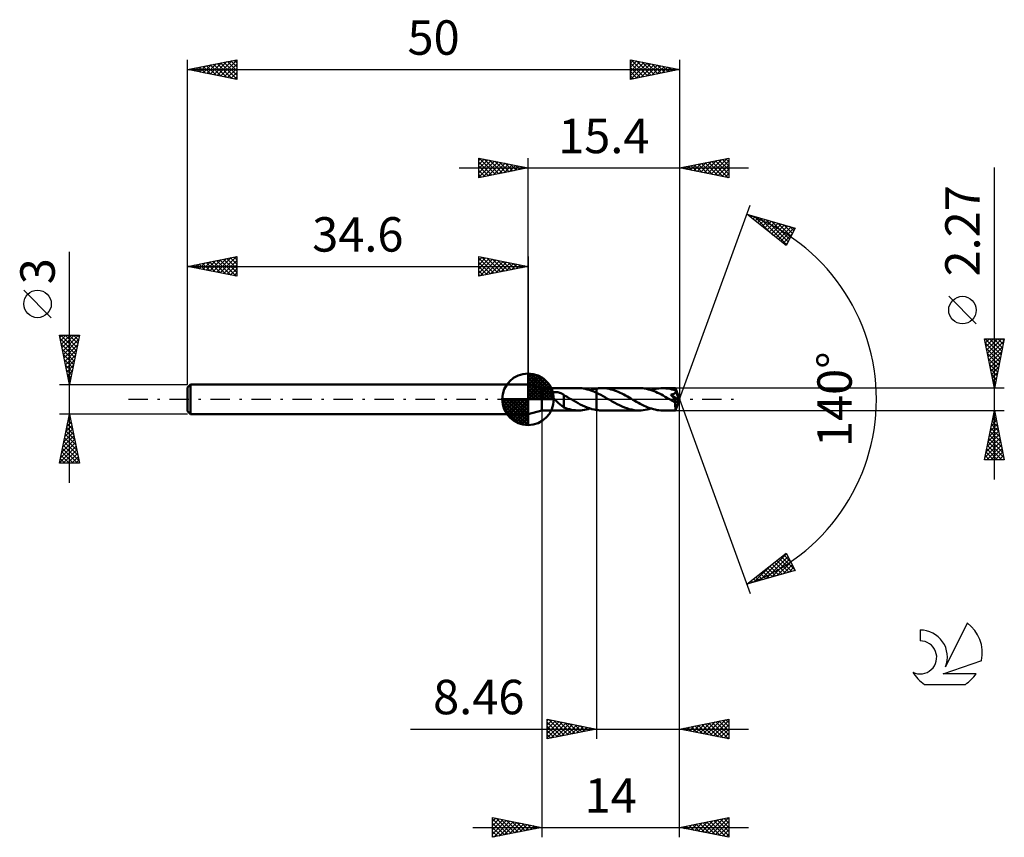
# Model space of a CAD drawing. Units: millimetres. Extents: x -17 to 83, y -44 to 39.
import ezdxf
from ezdxf.enums import TextEntityAlignment as Align

# ---------------------------------------------------------------- set-up
doc = ezdxf.new("R2010")
doc.units = ezdxf.units.MM
doc.header["$LTSCALE"] = 4.9
doc.linetypes.add('LONGDASH_DASH', pattern=[0.85, 0.4, -0.2, 0.05, -0.2])
for name, color, linetype in [('1', 4, 'CONTINUOUS'), ('2', 7, 'CONTINUOUS'), ('4', 2, 'LONGDASH_DASH'), ('CUT', 1, 'CONTINUOUS'), ('NOCUT', 7, 'CONTINUOUS'), ('SK1', 4, 'CONTINUOUS'), ('SK2', 7, 'CONTINUOUS'), ('SK4', 2, 'LONGDASH_DASH'), ('SK6', 5, 'CONTINUOUS')]:
    doc.layers.add(name, color=color, linetype=linetype)
doc.styles.get("Standard").update_dxf_attribs({"font": 'Monospac821 BT'})

msp = doc.modelspace()

# ---------------------------------------------------------------- linework, layer by layer
at = {"layer": '1', "color": 4, "linetype": 'CONTINUOUS', "lineweight": 50}
for p, q in [((36, 1.13), (34.6, 1.5)), ((34.6, -1.5), (34.6, 1.5)), ((36, 1.13), (39.69, 1.13)), ((36, -1.14), (36, 1.13)), ((39.87, 1.13), (39.68, 1.13)), ((40.06, 1.12), (39.87, 1.13)), ((40.24, 1.09), (40.06, 1.12)), ((40.42, 1.06), (40.24, 1.09)), ((40.61, 1.01), (40.42, 1.06)), ((40.8, 0.96), (40.61, 1.01)), ((41.11, 1), (41.21, 1.03)), ((41.21, 1.03), (41.32, 1.05)), ((41.32, 1.05), (41.43, 1.07)), ((41.43, 1.07), (41.54, 1.09)), ((41.54, 1.09), (41.62, 1.1)), ((41.54, 1.09), (41.54, 1.09)), ((41.54, 1.09), (41.54, 1.09)), ((41.54, 1.09), (41.54, 1.09)), ((41.54, -1.09), (41.54, 1.09)), ((41.62, 1.1), (41.7, 1.11)), ((41.7, 1.11), (41.77, 1.12)), ((41.77, 1.12), (41.85, 1.13)), ((41.85, 1.13), (41.93, 1.13)), ((41.93, 1.13), (42.01, 1.13)), ((42.01, 1.13), (42.08, 1.14)), ((42.27, 1.13), (42.08, 1.14)), ((45.89, 1.14), (42.08, 1.14)), ((42.46, 1.12), (42.27, 1.13)), ((42.65, 1.09), (42.46, 1.12)), ((42.83, 1.05), (42.65, 1.09)), ((43.02, 1.01), (42.83, 1.05)), ((43.21, 0.96), (43.02, 1.01)), ((46.08, 1.13), (45.89, 1.14)), ((46.27, 1.12), (46.08, 1.13)), ((46.45, 1.09), (46.27, 1.12)), ((46.64, 1.05), (46.45, 1.09)), ((46.83, 1.01), (46.64, 1.05)), ((47.02, 0.96), (46.83, 1.01)), ((47.29, 0.99), (47.49, 1.04)), ((47.49, 1.04), (47.68, 1.08)), ((47.68, 1.08), (47.88, 1.11)), ((47.88, 1.11), (48.08, 1.13)), ((48.08, 1.13), (48.28, 1.13)), ((48.47, 1.13), (48.28, 1.13)), ((49.58, 1.13), (48.28, 1.13)), ((48.65, 1.11), (48.47, 1.13)), ((48.84, 1.09), (48.65, 1.11)), ((49.03, 1.05), (48.84, 1.09)), ((49.21, 1.01), (49.03, 1.05)), ((49.4, 0.96), (49.21, 1.01)), ((49.58, 1.12), (49.58, 1.13)), ((49.58, 1.13), (49.58, 1.13)), ((50, 0), (49.58, 1.13)), ((49.58, 1.13), (49.58, 1.13)), ((49.58, 1.13), (49.58, 1.13)), ((49.58, 1.13), (49.58, 1.13)), ((49.58, 1.13), (49.58, 1.13)), ((49.58, 1.13), (49.58, 1.13)), ((49.58, 1.13), (49.58, 1.13)), ((49.58, 1.11), (49.58, 1.12)), ((49.58, 1.1), (49.58, 1.11)), ((49.58, 1.09), (49.58, 1.1)), ((49.58, 1.07), (49.58, 1.09)), ((49.58, 1.05), (49.58, 1.07)), ((49.59, 1.03), (49.58, 1.05)), ((49.59, 1.01), (49.59, 1.03)), ((50, 0), (49.59, 1.01)), ((49.59, 0.9), (49.59, 1.01)), ((36.97, 0.5), (36.98, 0.54)), ((36.97, 0.47), (36.97, 0.5)), ((36.98, 0.44), (36.97, 0.47)), ((36.98, 0.54), (36.99, 0.56)), ((36.98, 0.41), (36.98, 0.44)), ((37, 0.38), (36.98, 0.41)), ((36.99, 0.56), (37, 0.59)), ((37, 0.59), (37.02, 0.62)), ((37.01, 0.35), (37, 0.38)), ((37.03, 0.31), (37.01, 0.35)), ((37.02, 0.62), (37.04, 0.64)), ((37.04, 0.28), (37.03, 0.31)), ((37.04, 0.64), (37.07, 0.66)), ((37.06, 0.25), (37.04, 0.28)), ((37.09, 0.22), (37.06, 0.25)), ((37.07, 0.66), (37.1, 0.67)), ((37.11, 0.19), (37.09, 0.22)), ((37.1, 0.67), (37.13, 0.69)), ((37.13, 0.16), (37.11, 0.19)), ((37.13, 0.69), (37.16, 0.7)), ((37.16, 0.13), (37.13, 0.16)), ((37.16, 0.7), (37.2, 0.71)), ((37.19, 0.1), (37.16, 0.13)), ((37.22, 0.07), (37.19, 0.1)), ((37.2, 0.71), (37.23, 0.72)), ((37.25, 0.03), (37.22, 0.07)), ((37.23, 0.72), (37.27, 0.72)), ((37.28, 0), (37.25, 0.03)), ((37.27, 0.72), (37.31, 0.73)), ((37.37, -0.09), (37.28, 0)), ((37.31, 0.73), (37.35, 0.73)), ((37.35, 0.73), (37.39, 0.73)), ((37.44, 0.73), (37.39, 0.73)), ((37.48, 0.73), (37.44, 0.73)), ((37.53, 0.73), (37.48, 0.73)), ((37.57, 0.72), (37.53, 0.73)), ((37.62, 0.71), (37.57, 0.72)), ((37.66, 0.71), (37.62, 0.71)), ((37.7, 0.7), (37.66, 0.71)), ((37.74, 0.69), (37.7, 0.7)), ((37.79, 0.67), (37.74, 0.69)), ((37.83, 0.66), (37.79, 0.67)), ((37.87, 0.65), (37.83, 0.66)), ((37.91, 0.63), (37.87, 0.65)), ((37.96, 0.61), (37.91, 0.63)), ((38, 0.59), (37.96, 0.61)), ((38.04, 0.57), (38, 0.59)), ((38.08, 0.55), (38.04, 0.57)), ((38.12, 0.53), (38.08, 0.55)), ((38.16, 0.5), (38.12, 0.53)), ((38.21, 0.48), (38.16, 0.5)), ((38.25, 0.45), (38.21, 0.48)), ((38.25, -0.17), (38.25, 0.45)), ((38.35, 0.36), (38.25, 0.42)), ((38.45, 0.3), (38.35, 0.36)), ((38.56, 0.24), (38.45, 0.3)), ((38.66, 0.18), (38.56, 0.24)), ((38.76, 0.12), (38.66, 0.18)), ((38.87, 0.06), (38.76, 0.12)), ((38.89, 0.05), (38.87, 0.06)), ((38.91, 0.04), (38.89, 0.05)), ((38.92, 0.03), (38.91, 0.04)), ((38.94, 0.02), (38.92, 0.03)), ((38.96, 0.01), (38.94, 0.02)), ((38.98, 0), (38.96, 0.01)), ((39.21, -0.13), (38.98, 0)), ((40.98, 0.9), (40.8, 0.96)), ((40.89, 0.93), (41, 0.97)), ((41.17, 0.83), (40.98, 0.9)), ((41, 0.97), (41.11, 1)), ((41.35, 0.76), (41.17, 0.83)), ((41.54, 0.67), (41.35, 0.76)), ((41.77, 0.56), (41.54, 0.67)), ((41.54, 0.67), (41.54, 0.67)), ((41.54, 0.67), (41.54, 0.67)), ((41.54, 0.67), (41.54, 0.67)), ((41.54, 0.67), (41.54, 0.67)), ((41.54, 0.67), (41.54, 0.67)), ((41.54, 0.67), (41.54, 0.67)), ((41.54, -1.09), (41.54, 0.67)), ((42, 0.44), (41.77, 0.56)), ((42.23, 0.32), (42, 0.44)), ((42.46, 0.19), (42.23, 0.32)), ((42.69, 0.06), (42.46, 0.19)), ((42.91, -0.07), (42.69, 0.06)), ((43.39, 0.89), (43.21, 0.96)), ((43.58, 0.82), (43.39, 0.89)), ((43.76, 0.75), (43.58, 0.82)), ((43.95, 0.66), (43.76, 0.75)), ((44.13, 0.57), (43.95, 0.66)), ((44.32, 0.48), (44.13, 0.57)), ((44.51, 0.38), (44.32, 0.48)), ((44.69, 0.28), (44.51, 0.38)), ((44.88, 0.17), (44.69, 0.28)), ((45.06, 0.07), (44.88, 0.17)), ((45.25, -0.04), (45.06, 0.07)), ((47.21, 0.89), (47.02, 0.96)), ((47.09, 0.93), (47.29, 0.99)), ((47.4, 0.82), (47.21, 0.89)), ((47.58, 0.74), (47.4, 0.82)), ((47.77, 0.66), (47.58, 0.74)), ((47.96, 0.57), (47.77, 0.66)), ((48.15, 0.47), (47.96, 0.57)), ((48.34, 0.37), (48.15, 0.47)), ((48.53, 0.26), (48.34, 0.37)), ((48.72, 0.15), (48.53, 0.26)), ((48.92, 0.04), (48.72, 0.15)), ((49.11, -0.07), (48.92, 0.04)), ((49.11, 0.47), (49.14, 0.48)), ((49.16, 0.41), (49.11, 0.47)), ((49.94, -0.05), (49.11, 0.47)), ((49.14, 0.48), (49.17, 0.48)), ((49.21, 0.36), (49.16, 0.41)), ((49.17, 0.48), (49.2, 0.49)), ((49.2, 0.49), (49.23, 0.49)), ((49.25, 0.3), (49.21, 0.36)), ((49.23, 0.49), (49.26, 0.5)), ((49.3, 0.25), (49.25, 0.3)), ((49.26, 0.5), (49.29, 0.51)), ((49.29, 0.51), (49.31, 0.51)), ((49.34, 0.2), (49.3, 0.25)), ((49.31, 0.51), (49.34, 0.52)), ((49.34, 0.52), (49.37, 0.53)), ((49.37, 0.15), (49.34, 0.2)), ((49.37, 0.53), (49.39, 0.54)), ((49.41, 0.11), (49.37, 0.15)), ((49.39, 0.54), (49.41, 0.55)), ((49.58, 0.9), (49.4, 0.96)), ((49.41, 0.55), (49.44, 0.56)), ((49.44, 0.07), (49.41, 0.11)), ((49.44, 0.56), (49.46, 0.57)), ((49.47, 0.03), (49.44, 0.07)), ((49.46, 0.57), (49.48, 0.58)), ((49.5, -0.01), (49.47, 0.03)), ((49.48, 0.58), (49.5, 0.59)), ((49.5, 0.59), (49.52, 0.6)), ((49.52, 0.6), (49.54, 0.62)), ((49.54, 0.62), (49.55, 0.63)), ((49.55, 0.63), (49.57, 0.65)), ((49.57, 0.65), (49.58, 0.67)), ((49.59, 0.88), (49.58, 0.9)), ((49.58, 0.67), (49.59, 0.69)), ((49.58, -1.13), (50, 0)), ((49.75, 0.5), (49.59, 0.9)), ((49.6, 0.85), (49.59, 0.88)), ((49.59, 0.69), (49.6, 0.71)), ((49.6, 0.83), (49.6, 0.85)), ((49.6, 0.81), (49.6, 0.83)), ((49.61, 0.79), (49.6, 0.81)), ((49.6, 0.73), (49.61, 0.75)), ((49.6, 0.71), (49.6, 0.73)), ((49.61, 0.77), (49.61, 0.79)), ((49.61, 0.75), (49.61, 0.77)), ((49.82, 0.32), (49.75, 0.5)), ((49.87, 0.22), (49.82, 0.32)), ((49.89, 0.15), (49.87, 0.22)), ((49.91, 0.1), (49.89, 0.15)), ((49.92, 0.06), (49.91, 0.1)), ((49.93, 0.03), (49.92, 0.06)), ((49.93, 0.01), (49.93, 0.03)), ((50, 0), (49.93, 0.03)), ((50, 0), (49.93, 0.03)), ((49.93, 0.03), (49.93, 0.03)), ((49.93, 0), (49.93, 0.01)), ((49.94, -0.01), (49.93, 0)), ((37.46, -0.17), (37.37, -0.09)), ((37.55, -0.26), (37.46, -0.17)), ((37.64, -0.34), (37.55, -0.26)), ((37.73, -0.42), (37.64, -0.34)), ((37.82, -0.5), (37.73, -0.42)), ((37.91, -0.57), (37.82, -0.5)), ((38, -0.64), (37.91, -0.57)), ((38.08, -0.71), (38, -0.64)), ((38.16, -0.77), (38.08, -0.71)), ((38.25, -0.82), (38.16, -0.77)), ((38.25, -0.17), (38.25, -0.17)), ((38.25, -0.17), (38.25, -0.17)), ((38.25, -0.17), (38.25, -0.17)), ((38.25, -0.17), (38.25, -0.17)), ((38.25, -0.17), (38.25, -0.17)), ((38.25, -0.84), (38.25, -0.17)), ((38.43, -0.91), (38.25, -0.84)), ((38.62, -0.97), (38.43, -0.91)), ((38.81, -1.02), (38.62, -0.97)), ((39.45, -0.26), (39.21, -0.13)), ((39.68, -0.39), (39.45, -0.26)), ((39.91, -0.52), (39.68, -0.39)), ((40.15, -0.63), (39.91, -0.52)), ((40.38, -0.74), (40.15, -0.63)), ((40.61, -0.83), (40.38, -0.74)), ((40.51, -1.04), (40.7, -0.99)), ((40.84, -0.92), (40.61, -0.83)), ((40.7, -0.99), (40.89, -0.93)), ((41.08, -0.99), (40.84, -0.92)), ((41.31, -1.05), (41.08, -0.99)), ((43.16, -0.21), (42.91, -0.07)), ((43.41, -0.35), (43.16, -0.21)), ((43.66, -0.48), (43.41, -0.35)), ((43.9, -0.61), (43.66, -0.48)), ((44.15, -0.72), (43.9, -0.61)), ((44.4, -0.83), (44.15, -0.72)), ((44.65, -0.92), (44.4, -0.83)), ((44.89, -0.99), (44.65, -0.92)), ((45.14, -1.05), (44.89, -0.99)), ((45.44, -0.15), (45.25, -0.04)), ((45.63, -0.26), (45.44, -0.15)), ((45.82, -0.36), (45.63, -0.26)), ((46.01, -0.46), (45.82, -0.36)), ((46.2, -0.56), (46.01, -0.46)), ((46.39, -0.65), (46.2, -0.56)), ((46.58, -0.74), (46.39, -0.65)), ((46.77, -0.82), (46.58, -0.74)), ((46.69, -1.04), (46.89, -0.99)), ((46.96, -0.89), (46.77, -0.82)), ((46.89, -0.99), (47.09, -0.93)), ((47.15, -0.95), (46.96, -0.89)), ((47.34, -1.01), (47.15, -0.95)), ((49.16, -0.1), (49.11, -0.07)), ((49.21, -0.12), (49.16, -0.1)), ((49.26, -0.15), (49.21, -0.12)), ((49.31, -0.18), (49.26, -0.15)), ((49.36, -0.21), (49.31, -0.18)), ((49.41, -0.24), (49.36, -0.21)), ((49.42, -0.25), (49.41, -0.24)), ((49.44, -0.25), (49.42, -0.25)), ((49.46, -0.26), (49.44, -0.25)), ((49.47, -0.27), (49.46, -0.26)), ((49.49, -0.28), (49.47, -0.27)), ((49.5, -0.28), (49.49, -0.28)), ((49.52, -0.04), (49.5, -0.01)), ((49.52, -0.29), (49.5, -0.28)), ((49.54, -0.07), (49.52, -0.04)), ((49.53, -0.29), (49.52, -0.29)), ((49.55, -0.3), (49.53, -0.29)), ((49.56, -0.1), (49.54, -0.07)), ((49.56, -0.3), (49.55, -0.3)), ((49.58, -0.12), (49.56, -0.1)), ((49.58, -0.3), (49.56, -0.3)), ((49.56, -0.35), (49.62, -0.3)), ((49.56, -0.42), (49.56, -0.35)), ((49.56, -0.49), (49.56, -0.42)), ((49.56, -0.55), (49.56, -0.49)), ((49.56, -0.62), (49.56, -0.55)), ((49.56, -0.68), (49.56, -0.62)), ((49.56, -0.74), (49.56, -0.68)), ((49.57, -0.79), (49.56, -0.74)), ((49.57, -0.85), (49.57, -0.79)), ((49.57, -0.9), (49.57, -0.85)), ((49.57, -0.94), (49.57, -0.9)), ((49.57, -0.98), (49.57, -0.94)), ((49.57, -1.02), (49.57, -0.98)), ((49.59, -0.15), (49.58, -0.12)), ((49.59, -0.31), (49.58, -0.3)), ((49.61, -0.17), (49.59, -0.15)), ((49.6, -0.31), (49.59, -0.31)), ((49.6, -0.31), (49.61, -0.31)), ((49.62, -0.19), (49.61, -0.17)), ((49.61, -0.31), (49.62, -0.3)), ((49.63, -0.21), (49.62, -0.19)), ((49.62, -0.3), (49.62, -0.3)), ((49.62, -0.3), (49.63, -0.3)), ((49.63, -0.23), (49.63, -0.21)), ((49.64, -0.25), (49.63, -0.23)), ((49.63, -0.3), (49.64, -0.29)), ((49.63, -0.3), (49.63, -0.3)), ((49.63, -0.3), (49.63, -0.3)), ((49.64, -0.29), (49.94, -0.05)), ((49.64, -0.26), (49.64, -0.25)), ((49.64, -0.28), (49.64, -0.26)), ((49.64, -0.29), (49.64, -0.28)), ((49.64, -0.29), (49.64, -0.29)), ((49.64, -0.29), (49.64, -0.29)), ((49.94, -0.02), (49.94, -0.01)), ((49.94, -0.03), (49.94, -0.02)), ((49.94, -0.04), (49.94, -0.03)), ((49.94, -0.05), (49.94, -0.04)), ((34.6, -1.5), (36, -1.14)), ((36, -1.14), (39.69, -1.14)), ((39, -1.07), (38.81, -1.02)), ((39.19, -1.1), (39, -1.07)), ((39.38, -1.12), (39.19, -1.1)), ((39.57, -1.13), (39.38, -1.12)), ((39.76, -1.13), (39.57, -1.13)), ((39.76, -1.13), (39.95, -1.13)), ((39.95, -1.13), (40.14, -1.11)), ((40.14, -1.11), (40.32, -1.08)), ((40.32, -1.08), (40.51, -1.04)), ((41.54, -1.09), (41.31, -1.05)), ((41.54, -1.09), (41.54, -1.09)), ((41.54, -1.09), (41.54, -1.09)), ((41.54, -1.09), (41.54, -1.09)), ((41.62, -1.1), (41.54, -1.09)), ((41.7, -1.11), (41.62, -1.1)), ((41.77, -1.12), (41.7, -1.11)), ((41.85, -1.13), (41.77, -1.12)), ((41.93, -1.13), (41.85, -1.13)), ((42.01, -1.14), (41.93, -1.13)), ((42.08, -1.14), (42.01, -1.14)), ((42.08, -1.14), (45.89, -1.14)), ((45.39, -1.1), (45.14, -1.05)), ((45.64, -1.13), (45.39, -1.1)), ((45.89, -1.14), (45.64, -1.13)), ((45.89, -1.14), (46.09, -1.13)), ((46.09, -1.13), (46.29, -1.11)), ((46.29, -1.11), (46.49, -1.08)), ((46.49, -1.08), (46.69, -1.04)), ((47.53, -1.05), (47.34, -1.01)), ((47.72, -1.09), (47.53, -1.05)), ((47.9, -1.11), (47.72, -1.09)), ((48.09, -1.13), (47.9, -1.11)), ((48.28, -1.14), (48.09, -1.13)), ((48.28, -1.14), (49.58, -1.14)), ((49.57, -1.05), (49.57, -1.02)), ((49.57, -1.07), (49.57, -1.05)), ((49.57, -1.1), (49.57, -1.07)), ((49.57, -1.11), (49.57, -1.1)), ((49.57, -1.12), (49.57, -1.11)), ((49.58, -1.13), (49.57, -1.12)), ((49.58, -1.14), (49.58, -1.13)), ((49.58, -1.13), (49.58, -1.13)), ((49.58, -1.14), (49.58, -1.13)), ((49.58, -1.13), (49.58, -1.13)), ((49.58, -1.13), (49.58, -1.13)), ((49.58, -1.13), (49.58, -1.13)), ((49.58, -1.13), (49.58, -1.13))]:
    msp.add_line(p, q, dxfattribs=at)
for centre, major_axis, ratio, start_param, end_param in [((47.18, 0), (-20.81, 0.59), 0.046595, 4.597532, 4.597784), ((50, 0), (-1.6, 1.04), 0.278612, 1.377322, 1.479876)]:
    msp.add_ellipse(centre, major_axis=major_axis, ratio=ratio, start_param=start_param, end_param=end_param, dxfattribs=at)
at = {"layer": '2', "color": 7, "linetype": 'CONTINUOUS', "lineweight": 25}
for p, q in [((29.6, 22.5), (29.6, 24.5)), ((29.6, 24.5), (34.6, 23.5)), ((29.6, 24.27), (29.79, 24.46)), ((29.6, 23.85), (30.14, 24.39)), ((29.6, 23.43), (30.5, 24.32)), ((29.6, 23), (30.85, 24.25)), ((29.6, 22.58), (31.2, 24.18)), ((29.6, 24.09), (30.93, 22.77)), ((29.62, 24.5), (31.28, 22.84)), ((30.03, 22.59), (31.56, 24.11)), ((30.15, 24.39), (31.63, 22.91)), ((30.56, 22.69), (31.91, 24.04)), ((30.68, 24.28), (31.99, 22.98)), ((31.21, 24.18), (32.34, 23.05)), ((31.74, 24.07), (32.69, 23.12)), ((34.6, 1.5), (34.6, 24.5)), ((50, 24.5), (50, 0)), ((50, 23.5), (55, 24.5)), ((51.8, 23.14), (52.7, 24.04)), ((52.15, 23.07), (53.23, 24.15)), ((52.51, 23), (53.76, 24.25)), ((52.59, 24.02), (53.88, 22.72)), ((52.86, 22.93), (54.29, 24.36)), ((52.94, 24.09), (54.41, 22.62)), ((53.21, 22.86), (54.82, 24.46)), ((53.29, 24.16), (54.94, 22.51)), ((53.57, 22.79), (55, 24.22)), ((53.65, 24.23), (55, 22.87)), ((54, 24.3), (55, 23.3)), ((54.35, 24.37), (55, 23.72)), ((54.71, 24.44), (55, 24.15)), ((55, 24.5), (55, 22.5)), ((27.6, 23.5), (57, 23.5)), ((29.6, 23.67), (30.57, 22.69)), ((34.6, 23.5), (29.6, 22.5)), ((29.6, 23.24), (30.22, 22.62)), ((31.09, 22.8), (32.26, 23.97)), ((31.62, 22.9), (32.62, 23.9)), ((32.16, 23.01), (32.97, 23.83)), ((32.27, 23.97), (33.05, 23.19)), ((32.69, 23.12), (33.32, 23.76)), ((32.8, 23.86), (33.4, 23.26)), ((33.22, 23.22), (33.68, 23.68)), ((33.33, 23.75), (33.75, 23.33)), ((33.75, 23.33), (34.03, 23.61)), ((33.86, 23.65), (34.11, 23.4)), ((34.28, 23.44), (34.38, 23.54)), ((34.39, 23.54), (34.46, 23.47)), ((55, 22.5), (50, 23.5)), ((50.03, 23.49), (50.05, 23.51)), ((50.11, 23.52), (50.17, 23.47)), ((50.39, 23.42), (50.58, 23.62)), ((50.46, 23.59), (50.7, 23.36)), ((50.74, 23.35), (51.11, 23.72)), ((50.82, 23.66), (51.23, 23.25)), ((51.09, 23.28), (51.64, 23.83)), ((51.17, 23.73), (51.76, 23.15)), ((51.45, 23.21), (52.17, 23.93)), ((51.52, 23.8), (52.29, 23.04)), ((51.88, 23.88), (52.82, 22.94)), ((52.23, 23.95), (53.35, 22.83)), ((53.92, 22.72), (55, 23.79)), ((54.28, 22.64), (55, 23.37)), ((82, -8.14), (82, 23.54)), ((29.6, 22.82), (29.87, 22.55)), ((54.63, 22.57), (55, 22.95)), ((54.98, 22.5), (55, 22.52)), ((50, 0), (57.18, 19.73)), ((56.84, 18.79), (61.75, 17.4)), ((60.83, 15.62), (56.84, 18.79)), ((56.98, 18.68), (57.03, 18.74)), ((57.01, 18.75), (57.42, 18.33)), ((57.21, 18.5), (57.36, 18.65)), ((57.45, 18.31), (57.69, 18.55)), ((57.6, 18.58), (59.49, 16.68)), ((57.69, 18.12), (58.02, 18.46)), ((57.92, 17.93), (58.35, 18.36)), ((58.16, 17.74), (58.69, 18.27)), ((58.19, 18.41), (60.88, 15.72)), ((58.4, 17.56), (59.02, 18.18)), ((58.63, 17.37), (59.35, 18.08)), ((58.79, 18.24), (61.03, 16)), ((59.38, 18.07), (61.17, 16.28)), ((58.87, 17.18), (59.68, 17.99)), ((59.11, 16.99), (60.01, 17.89)), ((59.34, 16.8), (60.34, 17.8)), ((59.58, 16.62), (60.67, 17.71)), ((59.81, 16.43), (61, 17.61)), ((59.97, 17.9), (61.31, 16.56)), ((60.05, 16.24), (61.33, 17.52)), ((60.29, 16.05), (61.66, 17.42)), ((60.56, 17.74), (61.46, 16.84)), ((61.75, 17.4), (60.83, 15.62)), ((61.16, 17.57), (61.6, 17.12)), ((60.52, 15.87), (61.41, 16.76)), ((60.76, 15.68), (60.97, 15.88)), ((80.15, 7.66), (77.35, 10.46)), ((82, 1.13), (81, 6.13)), ((81, 6.13), (83, 6.13)), ((81.01, 6.08), (81.06, 6.13)), ((81.07, 6.13), (82.68, 4.53)), ((81.08, 5.73), (81.49, 6.13)), ((81.15, 5.37), (81.91, 6.13)), ((81.22, 5.02), (82.34, 6.13)), ((81.29, 4.67), (82.76, 6.13)), ((81.5, 6.13), (82.75, 4.88)), ((81.92, 6.13), (82.82, 5.24)), ((83, 6.13), (82, 1.13)), ((82.35, 6.13), (82.89, 5.59)), ((82.77, 6.13), (82.96, 5.94)), ((81.09, 5.7), (82.61, 4.18)), ((81.19, 5.17), (82.54, 3.82)), ((81.36, 4.31), (82.95, 5.9)), ((81.43, 3.96), (82.85, 5.37)), ((81.3, 4.64), (82.47, 3.47)), ((81.41, 4.11), (82.4, 3.12)), ((81.51, 3.61), (82.74, 4.84)), ((81.58, 3.25), (82.64, 4.31)), ((81.51, 3.58), (82.33, 2.76)), ((81.62, 3.05), (82.25, 2.41)), ((81.65, 2.9), (82.53, 3.78)), ((81.72, 2.55), (82.42, 3.25)), ((81.72, 2.51), (82.18, 2.05)), ((81.79, 2.19), (82.32, 2.72)), ((81.86, 1.84), (82.21, 2.19)), ((83, 1.13), (49.59, 1.13)), ((81.83, 1.98), (82.11, 1.7)), ((81.93, 1.49), (82.11, 1.66)), ((81.94, 1.45), (82.04, 1.35)), ((50, -34.5), (50, 0)), ((50, -44.5), (50, 0)), ((50, 0), (57.18, -19.73)), ((36, -1.14), (36, -44.5)), ((41.54, -1.14), (41.54, -34.5)), ((49.59, -1.14), (83, -1.14)), ((81, -6.14), (82, -1.14)), ((81.8, -2.16), (82.14, -1.82)), ((81.86, -1.86), (82.22, -2.22)), ((81.9, -1.63), (82.07, -1.46)), ((81.93, -1.51), (82.11, -1.69)), ((82, -1.14), (83, -6.14)), ((82, -1.15), (82.01, -1.16)), ((81.48, -3.75), (82.35, -2.88)), ((81.58, -3.22), (82.28, -2.52)), ((81.64, -2.92), (82.54, -3.81)), ((81.69, -2.69), (82.21, -2.17)), ((81.71, -2.57), (82.43, -3.28)), ((81.78, -2.21), (82.32, -2.75)), ((81.16, -5.34), (82.56, -3.94)), ((81.27, -4.81), (82.49, -3.58)), ((81.37, -4.28), (82.42, -3.23)), ((81.43, -3.98), (82.85, -5.4)), ((81.5, -3.63), (82.75, -4.87)), ((81.57, -3.27), (82.64, -4.34)), ((81.05, -5.87), (82.63, -4.29)), ((81.21, -6.14), (82.7, -4.65)), ((81.29, -4.69), (82.74, -6.14)), ((81.36, -4.33), (82.96, -5.93)), ((81.64, -6.14), (82.77, -5)), ((81.08, -5.75), (81.46, -6.14)), ((81.15, -5.39), (81.89, -6.14)), ((81.22, -5.04), (82.31, -6.14)), ((82.06, -6.14), (82.84, -5.35)), ((82.49, -6.14), (82.91, -5.71)), ((83, -6.14), (81, -6.14)), ((81.01, -6.1), (81.04, -6.14)), ((82.91, -6.14), (82.98, -6.06)), ((56.84, -18.79), (60.83, -15.62)), ((58.16, -18.42), (60.87, -15.7)), ((58.75, -18.25), (61.02, -15.98)), ((60.36, -16), (61.73, -17.37)), ((60.59, -15.81), (61.28, -16.5)), ((60.83, -15.62), (61.75, -17.4)), ((60.83, -15.62), (60.84, -15.63)), ((57.56, -18.59), (59.37, -16.79)), ((59.17, -16.94), (60.1, -17.87)), ((59.34, -18.08), (61.16, -16.26)), ((59.41, -16.75), (60.43, -17.77)), ((59.65, -16.56), (60.76, -17.68)), ((59.88, -16.37), (61.09, -17.58)), ((59.93, -17.91), (61.31, -16.54)), ((60.12, -16.19), (61.42, -17.49)), ((60.53, -17.75), (61.45, -16.82)), ((61.75, -17.4), (56.84, -18.79)), ((57.99, -17.88), (58.45, -18.34)), ((58.23, -17.69), (58.78, -18.24)), ((58.47, -17.5), (59.11, -18.15)), ((58.7, -17.31), (59.44, -18.05)), ((58.94, -17.13), (59.77, -17.96)), ((61.12, -17.58), (61.59, -17.1)), ((61.71, -17.41), (61.74, -17.38)), ((56.97, -18.76), (57.29, -18.43)), ((57.05, -18.63), (57.13, -18.71)), ((57.28, -18.44), (57.46, -18.62)), ((57.52, -18.25), (57.79, -18.52)), ((57.76, -18.07), (58.12, -18.43)), ((36.54, -34.5), (36.54, -32.5)), ((36.54, -32.5), (41.54, -33.5)), ((36.54, -32.68), (36.69, -32.53)), ((36.54, -33.1), (37.04, -32.6)), ((36.54, -33.53), (37.4, -32.67)), ((36.54, -33.95), (37.75, -32.74)), ((36.54, -32.8), (37.96, -34.22)), ((36.54, -34.38), (38.1, -32.81)), ((36.7, -32.53), (38.31, -34.15)), ((36.91, -34.43), (38.46, -32.88)), ((37.23, -32.64), (38.66, -34.08)), ((37.45, -34.32), (38.81, -32.95)), ((37.76, -32.74), (39.02, -34)), ((38.29, -32.85), (39.37, -33.93)), ((38.82, -32.96), (39.73, -33.86)), ((50, -33.5), (55, -32.5)), ((51.69, -33.84), (52.54, -32.99)), ((52.05, -33.91), (53.07, -32.89)), ((52.4, -33.98), (53.6, -32.78)), ((52.61, -32.98), (53.91, -34.28)), ((52.75, -34.05), (54.13, -32.67)), ((52.96, -32.91), (54.44, -34.39)), ((53.11, -34.12), (54.66, -32.57)), ((53.32, -32.84), (54.97, -34.49)), ((53.46, -34.19), (55, -32.65)), ((53.67, -32.77), (55, -34.1)), ((54.02, -32.7), (55, -33.67)), ((54.38, -32.62), (55, -33.25)), ((54.73, -32.55), (55, -32.82)), ((55, -32.5), (55, -34.5)), ((22.64, -33.5), (57, -33.5)), ((36.54, -33.22), (37.6, -34.29)), ((41.54, -33.5), (36.54, -34.5)), ((36.54, -33.65), (37.25, -34.36)), ((37.98, -34.21), (39.16, -33.02)), ((38.51, -34.11), (39.52, -33.1)), ((39.04, -34), (39.87, -33.17)), ((39.35, -33.06), (40.08, -33.79)), ((39.57, -33.89), (40.22, -33.24)), ((39.88, -33.17), (40.43, -33.72)), ((40.1, -33.79), (40.58, -33.31)), ((40.41, -33.27), (40.79, -33.65)), ((40.63, -33.68), (40.93, -33.38)), ((40.94, -33.38), (41.14, -33.58)), ((41.16, -33.58), (41.28, -33.45)), ((41.47, -33.49), (41.49, -33.51)), ((55, -34.5), (50, -33.5)), ((50.13, -33.47), (50.2, -33.54)), ((50.28, -33.56), (50.42, -33.42)), ((50.49, -33.4), (50.73, -33.65)), ((50.63, -33.63), (50.95, -33.31)), ((50.84, -33.33), (51.26, -33.75)), ((50.99, -33.7), (51.48, -33.2)), ((51.19, -33.26), (51.79, -33.86)), ((51.34, -33.77), (52.01, -33.1)), ((51.55, -33.19), (52.32, -33.96)), ((51.9, -33.12), (52.85, -34.07)), ((52.25, -33.05), (53.38, -34.18)), ((53.81, -34.26), (55, -33.08)), ((54.17, -34.33), (55, -33.5)), ((54.52, -34.4), (55, -33.93)), ((36.54, -34.07), (36.9, -34.43)), ((36.54, -34.5), (36.54, -34.5)), ((54.88, -34.48), (55, -34.35)), ((31, -44.5), (31, -42.5)), ((31, -42.5), (36, -43.5)), ((31, -42.9), (31.33, -42.57)), ((31, -43.32), (31.68, -42.64)), ((31, -42.64), (32.55, -44.19)), ((31, -43.74), (32.04, -42.71)), ((31, -44.17), (32.39, -42.78)), ((31.12, -44.48), (32.74, -42.85)), ((31.35, -42.57), (32.9, -44.12)), ((31.65, -44.37), (33.1, -42.92)), ((31.88, -42.68), (33.26, -44.05)), ((32.18, -44.26), (33.45, -42.99)), ((32.41, -42.78), (33.61, -43.98)), ((32.94, -42.89), (33.96, -43.91)), ((33.47, -42.99), (34.32, -43.84)), ((50, -43.5), (55, -42.5)), ((51.89, -43.88), (52.84, -42.93)), ((52.25, -43.95), (53.37, -42.83)), ((52.41, -43.02), (53.61, -44.22)), ((52.6, -44.02), (53.9, -42.72)), ((52.76, -42.95), (54.14, -44.33)), ((52.96, -44.09), (54.43, -42.61)), ((53.11, -42.88), (54.67, -44.43)), ((53.31, -44.16), (54.96, -42.51)), ((53.47, -42.81), (55, -44.34)), ((53.66, -44.23), (55, -42.9)), ((53.82, -42.74), (55, -43.91)), ((54.17, -42.67), (55, -43.49)), ((54.53, -42.59), (55, -43.07)), ((54.88, -42.52), (55, -42.64)), ((55, -42.5), (55, -44.5)), ((29, -43.5), (57, -43.5)), ((31, -43.07), (32.2, -44.26)), ((31, -43.49), (31.84, -44.33)), ((36, -43.5), (31, -44.5)), ((31, -43.91), (31.49, -44.4)), ((32.71, -44.16), (33.8, -43.06)), ((33.24, -44.05), (34.16, -43.13)), ((33.77, -43.95), (34.51, -43.2)), ((34.01, -43.1), (34.67, -43.77)), ((34.3, -43.84), (34.87, -43.27)), ((34.54, -43.21), (35.02, -43.7)), ((34.83, -43.73), (35.22, -43.34)), ((35.07, -43.31), (35.38, -43.62)), ((35.36, -43.63), (35.57, -43.41)), ((35.6, -43.42), (35.73, -43.55)), ((35.89, -43.52), (35.93, -43.49)), ((55, -44.5), (50, -43.5)), ((50.13, -43.53), (50.19, -43.46)), ((50.29, -43.44), (50.43, -43.59)), ((50.48, -43.6), (50.72, -43.36)), ((50.64, -43.37), (50.96, -43.69)), ((50.83, -43.67), (51.25, -43.25)), ((50.99, -43.3), (51.49, -43.8)), ((51.19, -43.74), (51.78, -43.14)), ((51.35, -43.23), (52.02, -43.9)), ((51.54, -43.81), (52.31, -43.04)), ((51.7, -43.16), (52.55, -44.01)), ((52.05, -43.09), (53.08, -44.12)), ((54.02, -44.3), (55, -43.32)), ((54.37, -44.37), (55, -43.74)), ((31, -44.34), (31.13, -44.47)), ((54.72, -44.44), (55, -44.17))]:
    msp.add_line(p, q, dxfattribs=at)
msp.add_circle((78.75, 9.06), 1.4, dxfattribs=at)
msp.add_arc((50, 0), 20, 290, 70, dxfattribs=at)
at = {"layer": '4', "color": 2, "linetype": 'LONGDASH_DASH', "lineweight": 25}
msp.add_line((34.6, 0), (50, 0), dxfattribs=at)
at = {"layer": 'CUT', "color": 1, "linetype": 'CONTINUOUS', "lineweight": 25}
for p, q in [((49.59, 1.13), (41.54, 1.13)), ((41.54, 1.13), (41.54, 0)), ((50, 0), (49.59, 1.13)), ((41.54, 0), (50, 0))]:
    msp.add_line(p, q, dxfattribs=at)
at = {"layer": 'NOCUT', "color": 7, "linetype": 'CONTINUOUS', "lineweight": 25}
for p, q in [((36, 1.13), (34.6, 1.5)), ((34.6, 1.5), (34.6, 0)), ((41.54, 1.13), (36, 1.13)), ((41.54, 0), (41.54, 1.14)), ((41.54, 1.14), (41.54, 1.13)), ((41.54, 1.13), (41.54, 0)), ((41.54, 1.13), (41.54, 0)), ((34.6, 0), (41.54, 0))]:
    msp.add_line(p, q, dxfattribs=at)
at = {"layer": 'SK1', "color": 4, "linetype": 'CONTINUOUS', "lineweight": 50}
for p, q in [((34.6, 0), (34.6, 2.62)), ((34.6, 2.56), (34.67, 2.62)), ((34.6, 2.19), (35.01, 2.59)), ((34.6, 2.56), (37.16, 0)), ((34.6, 1.81), (35.31, 2.53)), ((34.6, 1.44), (35.59, 2.43)), ((34.6, 1.07), (35.84, 2.31)), ((34.6, 2.19), (36.79, 0)), ((34.6, 0.7), (36.07, 2.17)), ((34.6, 0.33), (36.28, 2.01)), ((34.92, 2.6), (37.2, 0.32)), ((35.4, 2.5), (37.1, 0.8)), ((36.16, 2.11), (36.71, 1.56)), ((0.3, 1.5), (0, 1.2)), ((0, 1.2), (0, -1.2)), ((34.6, 1.5), (0.3, 1.5)), ((0.3, 1.5), (0.3, -1.5)), ((34.6, 1.81), (36.41, 0)), ((34.6, 1.44), (36.04, 0)), ((34.6, 1.07), (35.67, 0)), ((34.64, 0), (36.48, 1.83)), ((35.01, 0), (36.65, 1.64)), ((35.38, 0), (36.81, 1.42)), ((35.76, 0), (36.94, 1.19)), ((34.6, 0), (31.98, 0)), ((31.98, -0.07), (32.04, 0)), ((32.01, -0.41), (32.41, 0)), ((32.07, -0.71), (32.79, 0)), ((32.17, -0.99), (33.16, 0)), ((32.29, -1.24), (33.53, 0)), ((32.33, 0), (34.6, -2.27)), ((32.43, -1.47), (33.9, 0)), ((32.59, -1.68), (34.27, 0)), ((32.7, 0), (34.6, -1.9)), ((33.07, 0), (34.6, -1.53)), ((33.44, 0), (34.6, -1.16)), ((33.82, 0), (34.6, -0.78)), ((34.19, 0), (34.6, -0.41)), ((34.56, 0), (34.6, -0.04)), ((34.6, 0.7), (35.3, 0)), ((34.6, 0.33), (34.93, 0)), ((34.6, 0), (37.23, 0)), ((34.6, -2.62), (34.6, 0)), ((36.13, 0), (37.05, 0.93)), ((36.5, 0), (37.14, 0.65)), ((36.87, 0), (37.2, 0.33)), ((31.98, -0.02), (34.58, -2.62)), ((32.01, -0.42), (34.18, -2.59)), ((32.15, -0.93), (33.67, -2.45)), ((32.77, -1.88), (34.6, -0.04)), ((32.96, -2.05), (34.6, -0.41)), ((33.18, -2.21), (34.6, -0.78)), ((0, -1.2), (0.3, -1.5)), ((0.3, -1.5), (34.6, -1.5)), ((33.41, -2.34), (34.6, -1.16)), ((33.67, -2.45), (34.6, -1.53)), ((33.95, -2.54), (34.6, -1.9)), ((34.27, -2.6), (34.6, -2.27))]:
    msp.add_line(p, q, dxfattribs=at)
for start, end in [(90, 180), (0, 90), (180, 270), (270, 0)]:
    msp.add_arc((34.6, 0), 2.62, start, end, dxfattribs=at)
at = {"layer": 'SK2', "color": 7, "linetype": 'CONTINUOUS', "lineweight": 25}
for p, q in [((0, 3), (0, 34.5)), ((0, 33.5), (5, 34.5)), ((1.95, 33.11), (2.92, 34.08)), ((2.3, 33.04), (3.45, 34.19)), ((2.63, 34.03), (3.95, 32.71)), ((2.66, 32.97), (3.98, 34.3)), ((2.99, 34.1), (4.48, 32.6)), ((3.01, 32.9), (4.51, 34.4)), ((3.34, 34.17), (5, 32.51)), ((3.36, 32.83), (5, 34.46)), ((3.69, 34.24), (5, 32.93)), ((3.72, 32.76), (5, 34.04)), ((4.05, 34.31), (5, 33.36)), ((4.4, 34.38), (5, 33.78)), ((4.75, 34.45), (5, 34.2)), ((5, 34.5), (5, 32.5)), ((45, 32.5), (45, 34.5)), ((45, 34.5), (50, 33.5)), ((45, 34.16), (45.28, 34.44)), ((45, 33.73), (45.64, 34.37)), ((45, 33.31), (45.99, 34.3)), ((45, 32.89), (46.35, 34.23)), ((45, 34.15), (46.37, 32.77)), ((45.05, 32.51), (46.7, 34.16)), ((45.09, 34.48), (46.73, 32.85)), ((45.58, 32.62), (47.05, 34.09)), ((45.62, 34.38), (47.08, 32.92)), ((46.15, 34.27), (47.43, 32.99)), ((46.68, 34.16), (47.79, 33.06)), ((47.21, 34.06), (48.14, 33.13)), ((50, 34.5), (50, 0)), ((0, 33.5), (50, 33.5)), ((5, 32.5), (0, 33.5)), ((0.16, 33.53), (0.24, 33.45)), ((0.18, 33.46), (0.27, 33.55)), ((0.51, 33.6), (0.77, 33.35)), ((0.54, 33.39), (0.8, 33.66)), ((0.87, 33.67), (1.3, 33.24)), ((0.89, 33.32), (1.33, 33.77)), ((1.22, 33.74), (1.83, 33.13)), ((1.24, 33.25), (1.86, 33.87)), ((1.57, 33.81), (2.36, 33.03)), ((1.6, 33.18), (2.39, 33.98)), ((1.93, 33.89), (2.89, 32.92)), ((2.28, 33.96), (3.42, 32.82)), ((4.07, 32.69), (5, 33.62)), ((4.42, 32.62), (5, 33.19)), ((45, 33.72), (46.02, 32.7)), ((50, 33.5), (45, 32.5)), ((45, 33.3), (45.67, 32.63)), ((46.11, 32.72), (47.41, 34.02)), ((46.64, 32.83), (47.76, 33.95)), ((47.17, 32.93), (48.11, 33.88)), ((47.7, 33.04), (48.47, 33.81)), ((47.74, 33.95), (48.49, 33.2)), ((48.23, 33.15), (48.82, 33.74)), ((48.27, 33.85), (48.85, 33.27)), ((48.76, 33.25), (49.17, 33.67)), ((48.8, 33.74), (49.2, 33.34)), ((49.29, 33.36), (49.53, 33.59)), ((49.33, 33.63), (49.56, 33.41)), ((49.82, 33.46), (49.88, 33.52)), ((49.86, 33.53), (49.91, 33.48)), ((4.78, 32.54), (5, 32.77)), ((45, 32.87), (45.31, 32.56)), ((-12, -8.5), (-12, 14.97)), ((0, 1.5), (0, 14.5)), ((0, 13.5), (5, 14.5)), ((1.9, 13.12), (2.85, 14.07)), ((2.25, 13.05), (3.38, 14.18)), ((2.58, 14.02), (3.87, 12.73)), ((2.61, 12.98), (3.91, 14.28)), ((2.94, 14.09), (4.41, 12.62)), ((2.96, 12.91), (4.44, 14.39)), ((3.29, 14.16), (4.94, 12.51)), ((3.31, 12.84), (4.97, 14.49)), ((3.64, 14.23), (5, 12.87)), ((3.67, 12.77), (5, 14.1)), ((4, 14.3), (5, 13.3)), ((4.35, 14.37), (5, 13.72)), ((4.7, 14.44), (5, 14.15)), ((5, 14.5), (5, 12.5)), ((29.6, 12.5), (29.6, 14.5)), ((29.6, 14.5), (34.6, 13.5)), ((29.6, 14.09), (29.94, 14.43)), ((29.6, 13.67), (30.29, 14.36)), ((29.6, 14.33), (31.13, 12.81)), ((29.6, 13.24), (30.65, 14.29)), ((29.6, 12.82), (31, 14.22)), ((29.73, 12.53), (31.35, 14.15)), ((29.92, 14.44), (31.48, 12.88)), ((30.26, 12.63), (31.71, 14.08)), ((30.45, 14.33), (31.84, 12.95)), ((30.98, 14.22), (32.19, 13.02)), ((31.51, 14.12), (32.54, 13.09)), ((32.04, 14.01), (32.9, 13.16)), ((34.6, 14.5), (34.6, 1.5)), ((0, 13.5), (34.6, 13.5)), ((5, 12.5), (0, 13.5)), ((0.11, 13.52), (0.16, 13.47)), ((0.13, 13.47), (0.2, 13.54)), ((0.46, 13.59), (0.69, 13.36)), ((0.49, 13.4), (0.73, 13.65)), ((0.82, 13.66), (1.22, 13.26)), ((0.84, 13.33), (1.26, 13.75)), ((1.17, 13.73), (1.75, 13.15)), ((1.19, 13.26), (1.79, 13.86)), ((1.52, 13.8), (2.28, 13.04)), ((1.55, 13.19), (2.32, 13.96)), ((1.88, 13.88), (2.81, 12.94)), ((2.23, 13.95), (3.34, 12.83)), ((4.02, 12.7), (5, 13.67)), ((4.37, 12.63), (5, 13.25)), ((29.6, 13.91), (30.77, 12.73)), ((34.6, 13.5), (29.6, 12.5)), ((29.6, 13.49), (30.42, 12.66)), ((29.6, 13.06), (30.07, 12.59)), ((30.79, 12.74), (32.06, 14.01)), ((31.32, 12.84), (32.41, 13.94)), ((31.85, 12.95), (32.77, 13.87)), ((32.38, 13.06), (33.12, 13.8)), ((32.57, 13.91), (33.25, 13.23)), ((32.91, 13.16), (33.48, 13.72)), ((33.1, 13.8), (33.6, 13.3)), ((33.44, 13.27), (33.83, 13.65)), ((33.63, 13.69), (33.96, 13.37)), ((33.97, 13.37), (34.18, 13.58)), ((34.17, 13.59), (34.31, 13.44)), ((34.5, 13.48), (34.54, 13.51)), ((4.73, 12.55), (5, 12.83)), ((29.6, 12.64), (29.71, 12.52)), ((-13.85, 8.29), (-16.65, 11.09)), ((-12, 1.5), (-13, 6.5)), ((-13, 6.5), (-11, 6.5)), ((-12.96, 6.32), (-12.78, 6.5)), ((-12.93, 6.13), (-11.38, 4.59)), ((-12.89, 5.96), (-12.36, 6.5)), ((-12.87, 6.5), (-11.31, 4.94)), ((-12.82, 5.61), (-11.93, 6.5)), ((-12.75, 5.26), (-11.51, 6.5)), ((-12.68, 4.9), (-11.08, 6.5)), ((-12.61, 4.55), (-11.08, 6.08)), ((-12.44, 6.5), (-11.24, 5.3)), ((-12.02, 6.5), (-11.17, 5.65)), ((-11, 6.5), (-12, 1.5)), ((-11.6, 6.5), (-11.1, 6)), ((-11.17, 6.5), (-11.03, 6.36)), ((-12.82, 5.6), (-11.45, 4.24)), ((-12.71, 5.07), (-11.52, 3.88)), ((-12.54, 4.2), (-11.19, 5.54)), ((-12.47, 3.84), (-11.3, 5.01)), ((-12.61, 4.54), (-11.59, 3.53)), ((-12.5, 4.01), (-11.66, 3.18)), ((-12.4, 3.49), (-11.4, 4.48)), ((-12.4, 3.48), (-11.74, 2.82)), ((-12.33, 3.14), (-11.51, 3.95)), ((-12.26, 2.78), (-11.62, 3.42)), ((-12.29, 2.95), (-11.81, 2.47)), ((-12.19, 2.43), (-11.72, 2.89)), ((-12.18, 2.42), (-11.88, 2.11)), ((-12.12, 2.08), (-11.83, 2.36)), ((-13, 1.5), (0, 1.5)), ((-12.08, 1.89), (-11.95, 1.76)), ((-12.04, 1.72), (-11.93, 1.83)), ((-12, -1.5), (-13, -1.5)), ((-13, -6.5), (-12, -1.5)), ((-12.14, -2.19), (-11.91, -1.96)), ((-12.06, -1.82), (-11.9, -1.98)), ((-12.03, -1.66), (-11.98, -1.61)), ((0, -1.5), (-12, -1.5)), ((-12, -1.5), (-11, -6.5)), ((-12.35, -3.25), (-11.77, -2.67)), ((-12.28, -2.88), (-11.59, -3.57)), ((-12.24, -2.72), (-11.84, -2.31)), ((-12.21, -2.53), (-11.69, -3.04)), ((-12.13, -2.17), (-11.8, -2.51)), ((-12.67, -4.84), (-11.55, -3.73)), ((-12.56, -4.31), (-11.63, -3.37)), ((-12.49, -3.94), (-11.27, -5.16)), ((-12.46, -3.78), (-11.7, -3.02)), ((-12.42, -3.59), (-11.37, -4.63)), ((-12.35, -3.23), (-11.48, -4.1)), ((-12.99, -6.43), (-11.34, -4.79)), ((-12.88, -5.9), (-11.41, -4.44)), ((-12.77, -5.37), (-11.48, -4.08)), ((-12.7, -5), (-11.2, -6.5)), ((-12.63, -4.65), (-11.06, -6.22)), ((-12.56, -4.29), (-11.16, -5.69)), ((-12.84, -5.71), (-12.05, -6.5)), ((-12.77, -5.35), (-11.63, -6.5)), ((-12.63, -6.5), (-11.27, -5.14)), ((-12.21, -6.5), (-11.2, -5.5)), ((-11.78, -6.5), (-11.13, -5.85)), ((-11, -6.5), (-13, -6.5)), ((-12.98, -6.42), (-12.9, -6.5)), ((-12.91, -6.06), (-12.47, -6.5)), ((-11.36, -6.5), (-11.06, -6.2))]:
    msp.add_line(p, q, dxfattribs=at)
msp.add_circle((-15.25, 9.69), 1.4, dxfattribs=at)
at = {"layer": 'SK4', "color": 2, "linetype": 'LONGDASH_DASH', "lineweight": 25}
msp.add_line((-6, 0), (56, 0), dxfattribs=at)
at = {"layer": 'SK6', "color": 5, "linetype": 'CONTINUOUS', "lineweight": 25}
for p, q in [((79.23, -22.73), (77.04, -27.19)), ((74.44, -23.43), (74.44, -24.54)), ((76.78, -27.89), (80.7, -26.53)), ((80.14, -27.89), (76.78, -27.89)), ((74.9, -28.97), (79.04, -28.97))]:
    msp.add_line(p, q, dxfattribs=at)
for centre, radius, start, end in [((76.97, -25.78), 3.8, 348.7239, 53.4691), ((74.46, -26.2), 2.76, 338.9379, 90.4446), ((74.45, -26.22), 1.68, 243.4215, 90.3602), ((76.97, -25.78), 3.8, 210.5484, 236.978), ((76.97, -25.78), 3.8, 303.022, 326.3732)]:
    msp.add_arc(centre, radius, start, end, dxfattribs=at)

# ---------------------------------------------------------------- texts
at = {"layer": '2', "color": 7, "linetype": 'CONTINUOUS', "lineweight": 25}
for s, p in [('15.4', (42.3, 25)), ('8.46', (29.59, -32)), ('14', (43, -42))]:
    msp.add_text(s, height=3.5, dxfattribs=at).set_placement(p, align=Align.CENTER)
for s, p in [('2.27', (80.5, 17.11)), ('140°', (67.5, 0))]:
    msp.add_text(s, height=3.5, rotation=90, dxfattribs=at).set_placement(p, align=Align.CENTER)
at = {"layer": 'SK2', "color": 7, "linetype": 'CONTINUOUS', "lineweight": 25}
for s, p in [('50', (25, 35)), ('34.6', (17.3, 15))]:
    msp.add_text(s, height=3.5, dxfattribs=at).set_placement(p, align=Align.CENTER)
msp.add_text('3', height=3.5, rotation=90, dxfattribs=at).set_placement((-13.5, 13.01), align=Align.CENTER)

doc.saveas('drawing.dxf')
